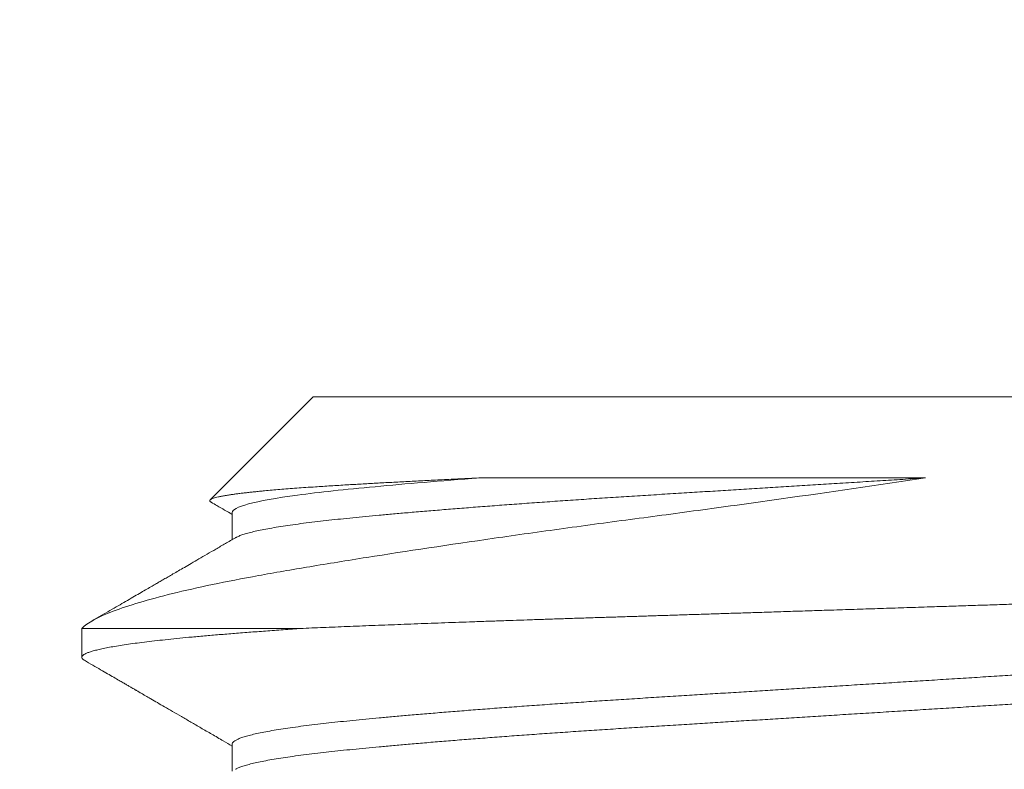
# Model space of a CAD drawing. Extents: x -34 to 374, y -33 to 299.
# Drawn here: x 130 to 131, y 1 to 1 of the extents above; entities that cross this region are included whole.
import ezdxf

# ---------------------------------------------------------------- set-up
doc = ezdxf.new("R2010")
doc.units = 0
doc.header["$LTSCALE"] = 0.1
doc.header["$MEASUREMENT"] = 0
doc.layers.get('0').update_dxf_attribs({"linetype": 'CONTINUOUS', "lineweight": 15})
doc.layers.get('DEFPOINTS').update_dxf_attribs({"linetype": 'CONTINUOUS', "lineweight": 15})
doc.layers.add('TEXT', color=7, linetype='CONTINUOUS', lineweight=15)
doc.styles.add('ROMAND', font='romand.shx', dxfattribs={"oblique": 15})
doc.dimstyles.new('ROMAND', dxfattribs={"dimscale": 21, "dimtxt": 0.125, "dimasz": 0.125, "dimexe": 0.0625, "dimexo": 0.0625, "dimgap": 0.0625, "dimtad": 0, "dimtih": 1, "dimtoh": 1, "dimdec": 3, "dimzin": 0, "dimdsep": 46, "dimlunit": 4, "dimtxsty": 'ROMAND', "dimcen": 0, "dimadec": 0, "dimazin": 0, "dimtfac": 1, "dimtdec": 3, "dimtofl": 0, "dimtmove": 0, "dimatfit": 3, "dimfxl": 0, "dimtolj": 1, "dimtzin": 0, "dimarcsym": 0})

# ---------------------------------------------------------------- blocks, each defined once
blk = doc.blocks.new('*D15')
at = {"layer": 'DEFPOINTS', "color": 0}
for p in [(134.75872, -1.07364), (129.57329, -6.8217)]:
    blk.add_point(p, dxfattribs=at)
at = {"layer": 'TEXT', "color": 0, "lineweight": -2}
for p, q in [((139.07821, 3.71451), (135.1355, -0.65598)), ((139.64071, 3.71451), (139.07821, 3.71451))]:
    blk.add_line(p, q, dxfattribs=at)
at = {"layer": 'TEXT', "color": 0}
blk.add_solid([(135.06589, -0.59318), (135.20511, -0.71878), (134.75872, -1.07364)], dxfattribs=at)
at = {"layer": 'TEXT', "color": 0, "insert": (142.58581, 3.71451), "char_height": 0.5625, "attachment_point": 5, "style": 'ROMAND'}
blk.add_mtext('\\A1;\\A1;%%C7{\\H0.7x;\\S3/4;}"O.D. AT\\PPOLE BASE', dxfattribs=at)
blk = doc.blocks.new('*D17')
at = {"layer": 'DEFPOINTS', "color": 0}
for p in [(125.53764, 39.91865), (131.21474, 39.91865), (128.71474, -3.03457)]:
    blk.add_point(p, dxfattribs=at)
at = {"layer": 'TEXT', "color": 0, "lineweight": -2}
for p, q in [((130.93349, 39.91865), (125.25639, 39.91865)), ((125.53764, 39.35615), (125.53764, 31.99561)), ((125.53764, -2.47207), (125.53764, 28.88847)), ((128.43349, -3.03457), (125.25639, -3.03457))]:
    blk.add_line(p, q, dxfattribs=at)
at = {"layer": 'TEXT', "color": 0}
for points in [[(125.44389, 39.35615), (125.63139, 39.35615), (125.53764, 39.91865)], [(125.44389, -2.47207), (125.63139, -2.47207), (125.53764, -3.03457)]]:
    blk.add_solid(points, dxfattribs=at)
at = {"layer": 'TEXT', "color": 0, "insert": (125.53764, 30.44204), "char_height": 0.5625, "attachment_point": 5, "style": 'ROMAND'}
blk.add_mtext("\\A1;20'\\PPOLE\\PHEIGHT", dxfattribs=at)

msp = doc.modelspace()

# ---------------------------------------------------------------- linework, layer by layer
for p, q in [((130.12594, 0.84743), (130.05744, 0.77893)), ((130.12594, 0.84743), (130.81825, 0.84743)), ((130.07202, 0.77051), (130.07202, 0.75253)), ((129.97209, 0.69359), (129.97209, 0.67436)), ((130.07202, 0.61667), (130.07202, 0.59868))]:
    msp.add_line(p, q)
at = {"color": 8}
msp.add_line((130.11923, 0.69359), (129.97209, 0.69359), dxfattribs=at)
for points, knots in [([(130.53272, 0.79351), (130.50134, 0.78879), (130.46937, 0.78415), (130.42053, 0.77728), (130.40404, 0.775), (130.37155, 0.77058), (130.35545, 0.76842), (130.32358, 0.76421), (130.3078, 0.76207), (130.27654, 0.75776), (130.26109, 0.75559), (130.2163, 0.74914), (130.1881, 0.74491), (130.14836, 0.73863), (130.13561, 0.73656), (130.11155, 0.73253), (130.10018, 0.73058), (130.07868, 0.72667), (130.06852, 0.7247), (130.04945, 0.72071), (130.04056, 0.7187), (130.01629, 0.71274), (130.00311, 0.70882), (129.98279, 0.70106), (129.97575, 0.69725), (129.97209, 0.69359)], [0, 0, 0, 0, 0.125, 0.125, 0.1875, 0.1875, 0.25, 0.25, 0.3125, 0.3125, 0.375, 0.375, 0.5, 0.5, 0.5625, 0.5625, 0.625, 0.625, 0.6875, 0.6875, 0.75, 0.75, 0.875, 0.875, 1, 1, 1, 1]), ([(130.05804, 0.77739), (130.05789, 0.77748), (130.05755, 0.77768), (130.05726, 0.778), (130.05713, 0.77832), (130.0572, 0.77865), (130.05744, 0.77896), (130.05786, 0.77928), (130.05855, 0.77963), (130.05957, 0.78003), (130.06102, 0.78047), (130.06282, 0.78091), (130.06495, 0.78135), (130.06742, 0.7818), (130.07, 0.78222), (130.0726, 0.7826), (130.07514, 0.78294), (130.07787, 0.78329), (130.08075, 0.78363), (130.08374, 0.78396), (130.08685, 0.78429), (130.09013, 0.78462), (130.09397, 0.78499), (130.09845, 0.78539), (130.10363, 0.78583), (130.10911, 0.78628), (130.1149, 0.78672), (130.12098, 0.78716), (130.12682, 0.78756), (130.13235, 0.78793), (130.1375, 0.78826), (130.14281, 0.78858), (130.1495, 0.78898), (130.15771, 0.78946), (130.16764, 0.79002), (130.178, 0.79059), (130.18879, 0.79116), (130.19998, 0.79174), (130.21158, 0.79233), (130.22355, 0.79292), (130.23183, 0.79332), (130.23598, 0.79351)], [0, 0, 0, 0, 0.017581, 0.038854, 0.060126, 0.080624, 0.101121, 0.121654, 0.142187, 0.169841, 0.197501, 0.225154, 0.253016, 0.280883, 0.308744, 0.329861, 0.350978, 0.372135, 0.393292, 0.413367, 0.433442, 0.453552, 0.473662, 0.500736, 0.527816, 0.554891, 0.58216, 0.609435, 0.636704, 0.657364, 0.678023, 0.698721, 0.719418, 0.754079, 0.788786, 0.823759, 0.858732, 0.893899, 0.929067, 0.964508, 1, 1, 1, 1]), ([(130.23598, 0.79351), (130.21048, 0.79155), (130.18723, 0.78959), (130.15701, 0.78676), (130.14775, 0.78586), (130.13056, 0.784), (130.12265, 0.78305), (130.10129, 0.78016), (130.09026, 0.77817), (130.07563, 0.77426), (130.07202, 0.77233), (130.07202, 0.77051)], [0, 0, 0, 0, 0.25, 0.25, 0.375, 0.375, 0.5, 0.5, 0.75, 0.75, 1, 1, 1, 1]), ([(130.53272, 0.79351), (130.52771, 0.7932), (130.51768, 0.79258), (130.50254, 0.79164), (130.48733, 0.79069), (130.47244, 0.78976), (130.45791, 0.78886), (130.44374, 0.78798), (130.42963, 0.7871), (130.4156, 0.78623), (130.40168, 0.78536), (130.38789, 0.7845), (130.37379, 0.78363), (130.35945, 0.78273), (130.34485, 0.78183), (130.33043, 0.78091), (130.31616, 0.77999), (130.30205, 0.77905), (130.28815, 0.7781), (130.27449, 0.77714), (130.26109, 0.77617), (130.248, 0.7752), (130.23532, 0.77424), (130.22306, 0.77328), (130.21126, 0.77233), (130.19985, 0.77138), (130.18914, 0.77046), (130.1791, 0.76958), (130.16973, 0.76872), (130.16075, 0.76788), (130.1522, 0.76705), (130.14404, 0.76622), (130.13627, 0.76539), (130.12862, 0.76452), (130.12117, 0.76361), (130.11398, 0.76266), (130.10731, 0.7617), (130.10118, 0.76073), (130.09561, 0.75976), (130.09061, 0.75879), (130.08618, 0.75782), (130.08235, 0.75685), (130.07911, 0.75589), (130.07653, 0.75494), (130.07493, 0.75424), (130.07437, 0.75387), (130.07427, 0.7538)], [0, 0, 0, 0, 0.023447, 0.046945, 0.070478, 0.094027, 0.115955, 0.137868, 0.159754, 0.181598, 0.203387, 0.225108, 0.246747, 0.270441, 0.294012, 0.317642, 0.341394, 0.365251, 0.389197, 0.413214, 0.437284, 0.461388, 0.485509, 0.509196, 0.532864, 0.556494, 0.58007, 0.601829, 0.623513, 0.645111, 0.666607, 0.688026, 0.70953, 0.731134, 0.754997, 0.778948, 0.802969, 0.827041, 0.851146, 0.875267, 0.899384, 0.92348, 0.947534, 0.971531, 0.995024, 1, 1, 1, 1]), ([(130.23598, 0.79351), (130.25725, 0.79351), (130.28007, 0.79351), (130.32731, 0.79351), (130.35183, 0.79351), (130.38999, 0.79351), (130.40298, 0.79351), (130.42885, 0.79351), (130.4418, 0.79351), (130.48069, 0.79351), (130.50668, 0.79351), (130.53272, 0.79351)], [0, 0, 0, 0, 0.25, 0.25, 0.5, 0.5, 0.625, 0.625, 0.75, 0.75, 1, 1, 1, 1]), ([(130.11923, 0.69359), (130.12175, 0.6937), (130.1268, 0.69391), (130.13455, 0.69423), (130.14244, 0.69456), (130.15049, 0.69488), (130.15869, 0.69521), (130.16706, 0.69554), (130.17556, 0.69587), (130.18422, 0.6962), (130.19304, 0.69654), (130.20203, 0.69687), (130.21113, 0.69721), (130.22038, 0.69754), (130.22976, 0.69788), (130.23928, 0.69821), (130.24891, 0.69855), (130.25852, 0.69888), (130.26811, 0.69921), (130.27768, 0.69953), (130.28732, 0.69985), (130.29707, 0.70017), (130.30692, 0.70049), (130.31687, 0.70081), (130.32689, 0.70113), (130.33701, 0.70145), (130.34724, 0.70177), (130.35756, 0.7021), (130.36794, 0.70243), (130.37839, 0.70277), (130.38892, 0.7031), (130.39951, 0.70344), (130.41013, 0.70378), (130.42147, 0.70415), (130.43353, 0.70454), (130.4463, 0.70495), (130.45909, 0.70536), (130.4728, 0.7058), (130.48739, 0.70628), (130.50289, 0.70678), (130.51836, 0.70728), (130.53297, 0.70776), (130.54671, 0.70821), (130.55958, 0.70863), (130.57239, 0.70905), (130.58497, 0.70946), (130.59731, 0.70986), (130.6094, 0.71026), (130.6214, 0.71066), (130.63413, 0.71108), (130.64756, 0.71154), (130.66164, 0.71203), (130.67554, 0.71253), (130.6885, 0.713), (130.70055, 0.71345), (130.71172, 0.71387), (130.72271, 0.7143), (130.73336, 0.71472), (130.74365, 0.71514), (130.75359, 0.71555), (130.76334, 0.71597), (130.77357, 0.71641), (130.7842, 0.71688), (130.79518, 0.71738), (130.80584, 0.71788), (130.81561, 0.71835), (130.82455, 0.71879), (130.8327, 0.71921), (130.84059, 0.71962), (130.84813, 0.72003), (130.85531, 0.72043), (130.86214, 0.72083), (130.8687, 0.72123), (130.87543, 0.72166), (130.88223, 0.72212), (130.88904, 0.72262), (130.89542, 0.72312), (130.90105, 0.7236), (130.90599, 0.72405), (130.91031, 0.72448), (130.91432, 0.72491), (130.91793, 0.72534), (130.92116, 0.72575), (130.92403, 0.72616), (130.9266, 0.72657), (130.92901, 0.72701), (130.93119, 0.72748), (130.93304, 0.72798), (130.93443, 0.72847), (130.9353, 0.72894), (130.93573, 0.72938), (130.93582, 0.72978), (130.93561, 0.73004), (130.93551, 0.73016)], [0, 0, 0, 0, 0.0090826, 0.0181652, 0.0272634, 0.0363617, 0.0455329, 0.0547041, 0.0638914, 0.0730787, 0.082382, 0.0916853, 0.1010054, 0.1103255, 0.1197216, 0.1291177, 0.1385312, 0.1479446, 0.1570272, 0.1661099, 0.1752081, 0.1843064, 0.1934786, 0.2026508, 0.2118393, 0.2210278, 0.2303352, 0.2396426, 0.2489675, 0.2582923, 0.2676956, 0.2770989, 0.2865203, 0.2959416, 0.3071937, 0.3184457, 0.3297288, 0.3410118, 0.3546908, 0.3683698, 0.3821046, 0.3958394, 0.4074045, 0.4189696, 0.4305684, 0.4421672, 0.4533322, 0.4644972, 0.4756926, 0.486888, 0.5004627, 0.5140373, 0.5276688, 0.5413002, 0.5527805, 0.5642609, 0.5757755, 0.5872901, 0.5982835, 0.6092769, 0.6203003, 0.6313237, 0.6446871, 0.6580506, 0.6714681, 0.6848857, 0.696183, 0.7074803, 0.7188102, 0.7301401, 0.7410827, 0.7520252, 0.7629983, 0.7739715, 0.787278, 0.8005846, 0.8139469, 0.8273092, 0.8385635, 0.8498179, 0.8611059, 0.8723939, 0.8831285, 0.893863, 0.9046268, 0.9153906, 0.9284384, 0.9414862, 0.9545865, 0.9676868, 0.9787163, 0.9897457, 1, 1, 1, 1]), ([(130.11923, 0.69359), (130.11889, 0.69356), (130.11439, 0.69325), (130.10592, 0.69265), (130.0942, 0.6918), (130.08299, 0.69096), (130.0723, 0.69012), (130.0621, 0.6893), (130.05239, 0.68847), (130.0434, 0.68765), (130.03511, 0.68684), (130.0275, 0.68605), (130.02032, 0.68525), (130.01361, 0.68445), (130.00737, 0.68365), (130.00161, 0.68284), (129.99635, 0.68203), (129.99159, 0.68122), (129.98734, 0.68041), (129.98361, 0.67961), (129.9804, 0.6788), (129.97776, 0.67802), (129.97565, 0.67726), (129.97406, 0.67652), (129.97292, 0.67579), (129.97225, 0.67507), (129.972, 0.67432), (129.97232, 0.67353), (129.97296, 0.67286), (129.97371, 0.67246), (129.97392, 0.67235)], [0, 0, 0, 0, 0.003358, 0.043771, 0.084046, 0.124159, 0.164086, 0.203868, 0.24381, 0.283935, 0.320858, 0.357898, 0.395035, 0.43225, 0.469524, 0.506837, 0.54417, 0.581501, 0.618813, 0.656084, 0.693296, 0.730428, 0.765349, 0.800167, 0.834866, 0.869431, 0.903847, 0.94368, 0.98371, 1, 1, 1, 1]), ([(130.86996, 0.69106), (130.86943, 0.69078), (130.86836, 0.69021), (130.86613, 0.68935), (130.86343, 0.68848), (130.86012, 0.68757), (130.85615, 0.68663), (130.85148, 0.68566), (130.84622, 0.68469), (130.84041, 0.68372), (130.83404, 0.68275), (130.82714, 0.6818), (130.81974, 0.68085), (130.81185, 0.67992), (130.80349, 0.67899), (130.79472, 0.67809), (130.78554, 0.67719), (130.77594, 0.67628), (130.76586, 0.67536), (130.75559, 0.67445), (130.74516, 0.67356), (130.73465, 0.67268), (130.72379, 0.6718), (130.7126, 0.67092), (130.70111, 0.67004), (130.68933, 0.66916), (130.67689, 0.66825), (130.66379, 0.66731), (130.65002, 0.66636), (130.63602, 0.66541), (130.62184, 0.66448), (130.60751, 0.66356), (130.59301, 0.66265), (130.57833, 0.66174), (130.56344, 0.66081), (130.54834, 0.65987), (130.53317, 0.65893), (130.51795, 0.65798), (130.50272, 0.65703), (130.48742, 0.65608), (130.47247, 0.65515), (130.45791, 0.65424), (130.44374, 0.65336), (130.42963, 0.65248), (130.4156, 0.65161), (130.40168, 0.65075), (130.38789, 0.64989), (130.37379, 0.64901), (130.35945, 0.64812), (130.34485, 0.64721), (130.33043, 0.6463), (130.31616, 0.64537), (130.30205, 0.64443), (130.28815, 0.64348), (130.27449, 0.64252), (130.26109, 0.64156), (130.248, 0.64059), (130.23532, 0.63962), (130.22306, 0.63866), (130.21126, 0.63771), (130.19985, 0.63676), (130.18914, 0.63585), (130.1791, 0.63496), (130.16973, 0.63411), (130.16075, 0.63326), (130.1522, 0.63243), (130.14404, 0.63161), (130.13627, 0.63078), (130.12862, 0.6299), (130.12117, 0.62899), (130.11398, 0.62804), (130.10731, 0.62708), (130.10118, 0.62612), (130.09561, 0.62515), (130.09061, 0.62417), (130.08618, 0.6232), (130.08235, 0.62224), (130.07912, 0.62127), (130.0765, 0.62032), (130.07448, 0.61939), (130.07305, 0.61847), (130.07225, 0.61756), (130.07193, 0.61696), (130.07202, 0.61667), (130.07202, 0.61667)], [0, 0, 0, 0, 0.011446, 0.023058, 0.034698, 0.04636, 0.059205, 0.072057, 0.084906, 0.097743, 0.110558, 0.123341, 0.136083, 0.148775, 0.161406, 0.173971, 0.186327, 0.198748, 0.211224, 0.223747, 0.235373, 0.247025, 0.258694, 0.270375, 0.282059, 0.293739, 0.305407, 0.318221, 0.331002, 0.343741, 0.356429, 0.369057, 0.381619, 0.394204, 0.406856, 0.419564, 0.432321, 0.444886, 0.45748, 0.470092, 0.482713, 0.494396, 0.506072, 0.517733, 0.529372, 0.540981, 0.552554, 0.564084, 0.576708, 0.589267, 0.601856, 0.614512, 0.627223, 0.639982, 0.652778, 0.665603, 0.678446, 0.691297, 0.703918, 0.716528, 0.729118, 0.74168, 0.753273, 0.764827, 0.776334, 0.787787, 0.799199, 0.810657, 0.822168, 0.834882, 0.847643, 0.860441, 0.873267, 0.886111, 0.898963, 0.911812, 0.924651, 0.937467, 0.950253, 0.96277, 0.975239, 0.987652, 0.999999, 1, 1, 1, 1]), ([(130.87217, 0.67436), (130.87217, 0.67436), (130.87226, 0.67408), (130.87197, 0.67353), (130.87129, 0.67269), (130.87006, 0.67184), (130.86835, 0.67098), (130.86614, 0.67012), (130.86343, 0.66924), (130.86012, 0.66834), (130.85615, 0.6674), (130.85148, 0.66643), (130.84622, 0.66545), (130.84041, 0.66449), (130.83404, 0.66352), (130.82714, 0.66257), (130.81974, 0.66162), (130.81185, 0.66069), (130.80349, 0.65976), (130.79472, 0.65886), (130.78554, 0.65796), (130.77594, 0.65705), (130.76586, 0.65613), (130.75559, 0.65522), (130.74516, 0.65433), (130.73465, 0.65345), (130.72379, 0.65257), (130.7126, 0.65169), (130.70111, 0.65081), (130.68933, 0.64993), (130.67689, 0.64902), (130.66379, 0.64808), (130.65002, 0.64713), (130.63602, 0.64618), (130.62184, 0.64525), (130.60751, 0.64432), (130.59301, 0.64342), (130.57833, 0.64251), (130.56344, 0.64158), (130.54834, 0.64064), (130.53317, 0.6397), (130.51795, 0.63875), (130.50272, 0.6378), (130.48742, 0.63685), (130.47247, 0.63592), (130.45791, 0.63501), (130.44374, 0.63413), (130.42963, 0.63325), (130.4156, 0.63238), (130.40168, 0.63151), (130.38789, 0.63066), (130.37379, 0.62978), (130.35945, 0.62889), (130.34485, 0.62798), (130.33043, 0.62707), (130.31616, 0.62614), (130.30205, 0.6252), (130.28815, 0.62425), (130.27449, 0.62329), (130.26109, 0.62233), (130.248, 0.62136), (130.23532, 0.62039), (130.22306, 0.61943), (130.21126, 0.61848), (130.19985, 0.61753), (130.18914, 0.61662), (130.1791, 0.61573), (130.16973, 0.61488), (130.16075, 0.61403), (130.1522, 0.6132), (130.14404, 0.61238), (130.13627, 0.61155), (130.12862, 0.61067), (130.12117, 0.60976), (130.11398, 0.60881), (130.10731, 0.60785), (130.10118, 0.60688), (130.09561, 0.60592), (130.09061, 0.60494), (130.08618, 0.60397), (130.08235, 0.603), (130.07911, 0.60204), (130.07653, 0.60109), (130.07493, 0.6004), (130.07437, 0.60002), (130.07427, 0.59996)], [0, 0, 0, 0, 0.000014, 0.011441, 0.022924, 0.034457, 0.046032, 0.057644, 0.069284, 0.080947, 0.093791, 0.106643, 0.119492, 0.132329, 0.145144, 0.157927, 0.170669, 0.18336, 0.195992, 0.208556, 0.220912, 0.233333, 0.245809, 0.258332, 0.269958, 0.281609, 0.293279, 0.304959, 0.316643, 0.328323, 0.339991, 0.352805, 0.365586, 0.378325, 0.391013, 0.403641, 0.416202, 0.428788, 0.441439, 0.454148, 0.466904, 0.479469, 0.492063, 0.504675, 0.517296, 0.528979, 0.540655, 0.552315, 0.563954, 0.575563, 0.587136, 0.598666, 0.61129, 0.623849, 0.636438, 0.649093, 0.661805, 0.674563, 0.68736, 0.700184, 0.713027, 0.725878, 0.738499, 0.751109, 0.763699, 0.776261, 0.787854, 0.799407, 0.810914, 0.822368, 0.83378, 0.845237, 0.856748, 0.869462, 0.882223, 0.895021, 0.907847, 0.920691, 0.933542, 0.946392, 0.95923, 0.972046, 0.984832, 0.997349, 1, 1, 1, 1])]:
    msp.add_open_spline(points, degree=3, knots=knots, dxfattribs=at)
for points, knots in [([(130.05804, 0.77738), (130.05934, 0.77663), (130.064, 0.77392), (130.06866, 0.77122), (130.07202, 0.76927)], [0, 0, 0, 0, 0.278481, 1, 1, 1, 1]), ([(130.07422, 0.7538), (130.07198, 0.7525), (130.06765, 0.74999), (130.06135, 0.74633), (130.05547, 0.74292), (130.05002, 0.73976), (130.04499, 0.73684), (130.04045, 0.73421), (130.03641, 0.73186), (130.03282, 0.72978), (130.02962, 0.72792), (130.02679, 0.72628), (130.02419, 0.72478), (130.02156, 0.72325), (130.01861, 0.72154), (130.01521, 0.71957), (130.01135, 0.71733), (130.00704, 0.71483), (130.00238, 0.71213), (129.99739, 0.70924), (129.99208, 0.70616), (129.98636, 0.70285), (129.98185, 0.70023), (129.97925, 0.69873), (129.9787, 0.6984)], [0, 0, 0, 0, 0.070361, 0.1363017, 0.1978203, 0.254915, 0.3075843, 0.355827, 0.3972576, 0.4347514, 0.4683079, 0.4979272, 0.5236099, 0.5498154, 0.5806604, 0.6162581, 0.6566096, 0.7017159, 0.7515784, 0.8029488, 0.8585497, 0.9183822, 0.9824477, 1, 1, 1, 1]), ([(129.97385, 0.67235), (129.97572, 0.67126), (129.9793, 0.66919), (129.98443, 0.66622), (129.98905, 0.66354), (129.99316, 0.66116), (129.99662, 0.65915), (129.99946, 0.65751), (130.00175, 0.65618), (130.00368, 0.65506), (130.00527, 0.65414), (130.00651, 0.65342), (130.00745, 0.65287), (130.00821, 0.65243), (130.00897, 0.65199), (130.00989, 0.65146), (130.01104, 0.6508), (130.01244, 0.64998), (130.01408, 0.64903), (130.01596, 0.64794), (130.01874, 0.64633), (130.02249, 0.64416), (130.0273, 0.64137), (130.03261, 0.63829), (130.03843, 0.63491), (130.0447, 0.63128), (130.05143, 0.62737), (130.0586, 0.62321), (130.06552, 0.6192), (130.07004, 0.61657), (130.07202, 0.61542)], [0, 0, 0, 0, 0.057274, 0.109437, 0.156491, 0.198437, 0.235275, 0.262072, 0.285322, 0.305027, 0.321186, 0.333799, 0.342867, 0.35014, 0.356931, 0.366204, 0.37796, 0.392197, 0.408916, 0.428117, 0.4498, 0.493696, 0.542712, 0.596833, 0.656059, 0.720387, 0.788531, 0.861593, 0.939571, 1, 1, 1, 1])]:
    msp.add_open_spline(points, degree=3, knots=knots)

# ---------------------------------------------------------------- dimensions: what is measured, and where the dimension line sits
at = {"layer": 'TEXT'}
dim = msp.add_linear_dim(base=(125.53764, 39.91865), p1=(128.71474, -3.03457), p2=(131.21474, 39.91865), angle=90, text="20'\\PPOLE\\PHEIGHT", dimstyle='ROMAND', override={"dimscale": 4.5}, dxfattribs=at)
dim.commit()
dim.dimension.update_dxf_attribs({"geometry": '*D17', "text_midpoint": (125.53764, 30.44204), "dimtype": 160})
dim = msp.add_diameter_dim_2p(p1=(129.57329, -6.8217), p2=(134.75872, -1.07364), text='\\A1;%%C7{\\H0.7x;\\S3/4;}"O.D. AT\\PPOLE BASE', dimstyle='ROMAND', override={"dimscale": 4.5}, dxfattribs=at)
dim.commit()
dim.dimension.update_dxf_attribs({"geometry": '*D15', "text_midpoint": (142.58581, 3.71451), "dimtype": 163})

doc.saveas('drawing.dxf')
